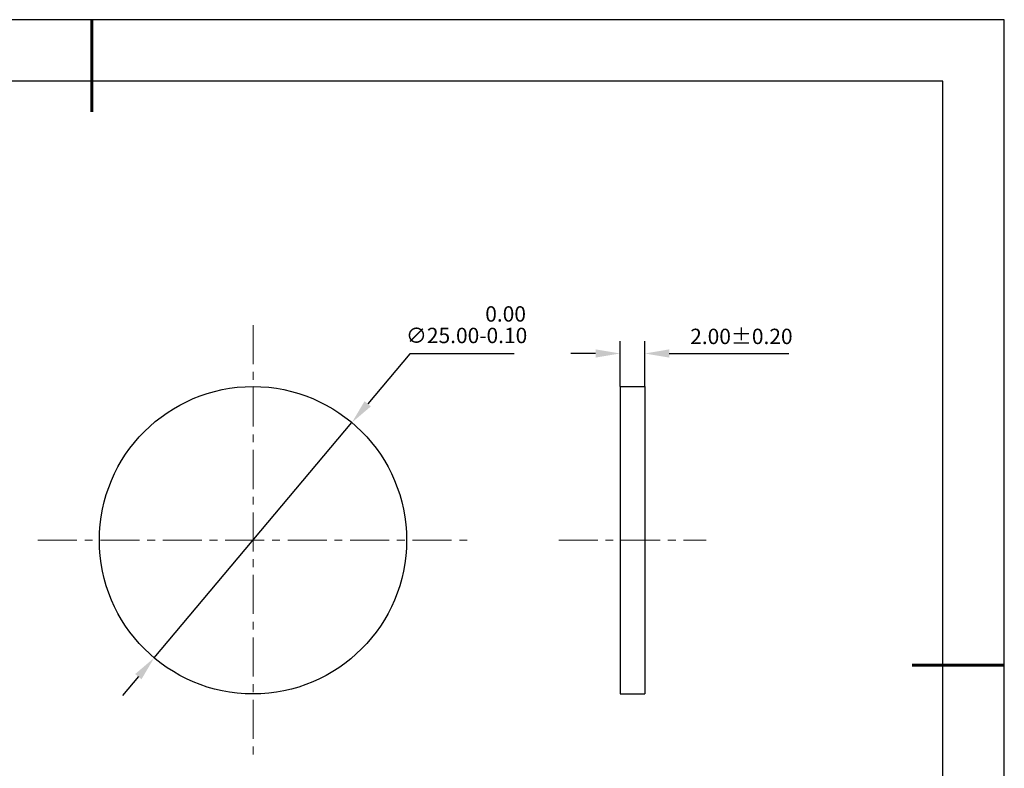
# Model space of a CAD drawing. Units: millimetres. Extents: x 0 to 297, y -2 to 208.
# Drawn here: x 136 to 297, y 86 to 208 of the extents above; entities that cross this region are included whole.
import ezdxf

# ---------------------------------------------------------------- set-up
doc = ezdxf.new("R2010")
doc.units = ezdxf.units.MM
doc.header["$PDSIZE"] = -1
doc.linetypes.add('CENTER', pattern=[10.16, 6.35, -1.27, 1.27, -1.27])
doc.layers.add('1轮廓实线层', color=7, linetype='Continuous')
doc.layers.add('细实线层', color=7, linetype='Continuous')
for name, color, linetype, lineweight in [('3中心线层', 1, 'CENTER', 9), ('7标注层', 4, 'Continuous', 5), ('粗实线层', 7, 'Continuous', 25)]:
    doc.layers.add(name, color=color, linetype=linetype, lineweight=lineweight)
doc.styles.add('TH-GBD2M', font='calibri.ttf', dxfattribs={"width": 0.8, "height": 2.5})
doc.dimstyles.new('ISO-25', dxfattribs={"dimtxt": 2.5, "dimasz": 4, "dimexe": 1.25, "dimexo": 0.625, "dimtad": 1, "dimdsep": 46, "dimtxsty": 'Standard', "dimcen": 2.5, "dimadec": 0, "dimazin": 0, "dimtfac": 1, "dimtmove": 0, "dimatfit": 3, "dimfxl": 1, "dimarcsym": 0})
doc.dimstyles.new('TH-GBD2M', dxfattribs={"dimtxt": 3.5, "dimasz": 4, "dimexe": 2, "dimexo": 0, "dimgap": 1.5, "dimtad": 1, "dimdec": 4, "dimzin": 9, "dimdsep": 46, "dimtxsty": 'TH-GBD2M', "dimcen": 0, "dimclrt": 3, "dimadec": 0, "dimazin": 3, "dimtfac": 1, "dimtdec": 4, "dimtofl": 0, "dimtmove": 0, "dimatfit": 3, "dimfxl": 1, "dimtolj": 1, "dimtzin": 0, "dimarcsym": 0})

# ---------------------------------------------------------------- blocks, each defined once
blk = doc.blocks.new('*X6')
at = {"layer": '粗实线层', "lineweight": 60}
for p, q in [((0, 105), (0, 90)), ((148.5, 0), (133.5, 0))]:
    blk.add_line(p, q, dxfattribs=at)
at = {"layer": '粗实线层'}
for p, q in [((138.5, 95), (-138.5, 95)), ((138.5, -95), (138.5, 95))]:
    blk.add_line(p, q, dxfattribs=at)
at = {"layer": '细实线层'}
for p, q in [((148.5, 105), (-148.5, 105)), ((148.5, -105), (148.5, 105))]:
    blk.add_line(p, q, dxfattribs=at)
blk = doc.blocks.new('*D13')
at = {"layer": '7标注层', "color": 0, "lineweight": -2, "transparency": 16777216}
for p, q in [((199.84, 153.86), (193, 145.72)), ((216.82, 153.86), (199.84, 153.86)), ((158.24, 104.39), (190.42, 142.66)), ((155.67, 101.33), (153.09, 98.27))]:
    blk.add_line(p, q, dxfattribs=at)
at = {"layer": '7标注层', "color": 0, "transparency": 16777216}
for points in [[(192.49, 146.15), (193.51, 145.29), (190.42, 142.66)], [(155.16, 101.76), (156.18, 100.9), (158.24, 104.39)]]:
    blk.add_solid(points, dxfattribs=at)
at = {"layer": 'Defpoints', "color": 0, "transparency": 16777216}
for p in [(190.42, 142.66), (158.24, 104.39)]:
    blk.add_point(p, dxfattribs=at)
at = {"layer": '7标注层', "color": 0, "transparency": 16777216, "insert": (209.09, 158.58), "char_height": 2.5, "attachment_point": 5, "style": 'TH-GBD2M'}
blk.add_mtext('∅25.00\\S 0.00^ -0.10;', dxfattribs=at)
blk = doc.blocks.new('*D14')
at = {"layer": '7标注层', "color": 0, "lineweight": -2, "transparency": 16777216}
for p, q in [((234.08, 148.52), (234.08, 155.9)), ((238.08, 148.52), (238.08, 155.9)), ((230.08, 153.9), (226.08, 153.9)), ((242.08, 153.9), (261.53, 153.9))]:
    blk.add_line(p, q, dxfattribs=at)
at = {"layer": '7标注层', "color": 0, "transparency": 16777216}
for points in [[(230.08, 154.57), (230.08, 153.23), (234.08, 153.9)], [(242.08, 154.57), (242.08, 153.23), (238.08, 153.9)]]:
    blk.add_solid(points, dxfattribs=at)
at = {"layer": 'Defpoints', "color": 0, "transparency": 16777216}
for p in [(238.08, 153.9), (234.08, 148.52), (238.08, 148.52)]:
    blk.add_point(p, dxfattribs=at)
at = {"layer": '7标注层', "color": 3, "transparency": 16777216, "insert": (253.81, 156.68), "char_height": 2.5, "attachment_point": 5, "style": 'TH-GBD2M'}
blk.add_mtext('\\A1;2.00±0.20', dxfattribs=at)

msp = doc.modelspace()

# ---------------------------------------------------------------- linework, layer by layer
at = {"layer": '1轮廓实线层'}
for p, q in [((234.077, 148.523), (238.077, 148.523)), ((234.077, 148.523), (234.077, 98.523)), ((238.077, 148.523), (238.077, 98.523)), ((234.077, 98.523), (238.077, 98.523))]:
    msp.add_line(p, q, dxfattribs=at)
msp.add_circle((174.331, 123.523), 25, dxfattribs=at)
at = {"layer": '3中心线层'}
for p, q in [((174.331, 158.523), (174.331, 88.523)), ((139.331, 123.523), (209.331, 123.523)), ((224.077, 123.523), (248.077, 123.523))]:
    msp.add_line(p, q, dxfattribs=at)

# ---------------------------------------------------------------- block references
at = {"layer": '粗实线层'}
msp.add_blockref('*X6', (148.097, 103.194), dxfattribs=at)

# ---------------------------------------------------------------- dimensions: what is measured, and where the dimension line sits
at = {"layer": '7标注层'}
dim = msp.add_diameter_dim_2p(p1=(158.24, 104.39), p2=(190.421, 142.657), dimstyle='ISO-25', override={"dimtxt": 3.5, "dimexe": 2, "dimexo": 0, "dimgap": 1.524, "dimtih": 1, "dimtoh": 1, "dimlfac": 0.5, "dimzin": 0, "dimtxsty": 'TH-GBD2M', "dimadec": 2, "dimtol": 1, "dimtm": 0.1, "dimtzin": 0}, dxfattribs=at)
dim.commit()
dim.dimension.update_dxf_attribs({"geometry": '*D13', "text_midpoint": (209.093, 153.857), "dimtype": 163})
dim = msp.add_linear_dim(base=(238.077, 153.898), p1=(234.077, 148.523), p2=(238.077, 148.523), dimstyle='TH-GBD2M', override={"dimdec": 2, "dimlfac": 0.5, "dimzin": 1, "dimtol": 1, "dimtp": 0.2, "dimtm": 0.2, "dimtdec": 2}, dxfattribs=at)
dim.commit()
dim.dimension.update_dxf_attribs({"geometry": '*D14', "text_midpoint": (253.806, 156.679)})

doc.saveas('drawing.dxf')
